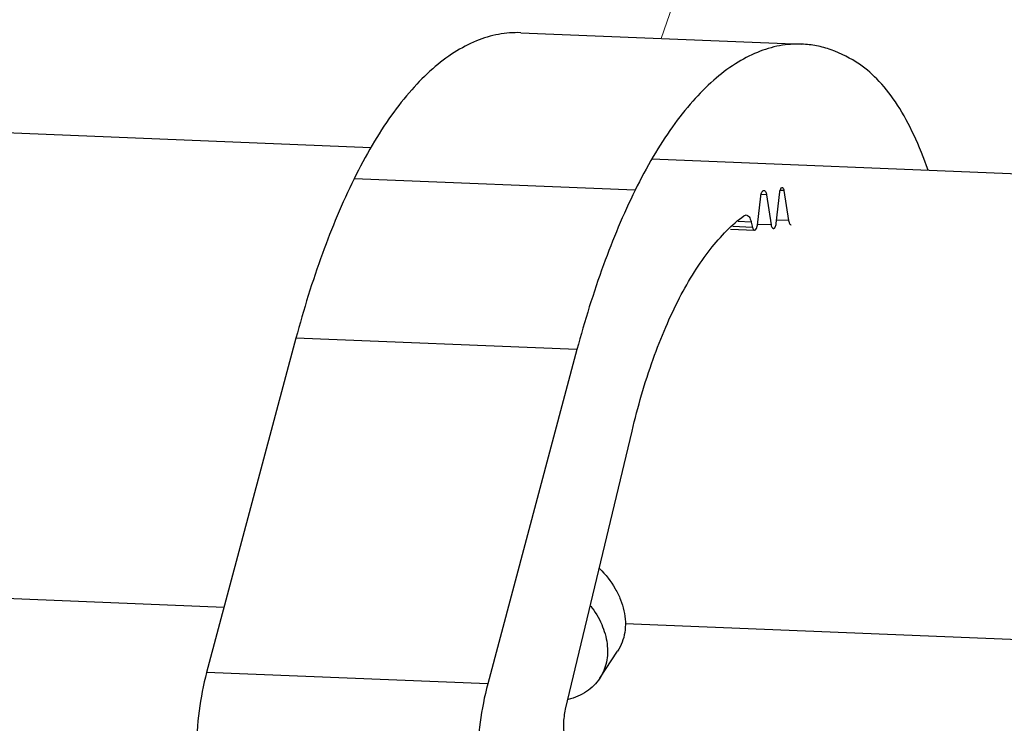
# Model space of a CAD drawing. Units: millimetres. Extents: x 581 to 1851, y -371 to 547.
# Drawn here: x 954 to 1050, y 355 to 423 of the extents above; entities that cross this region are included whole.
import ezdxf

# ---------------------------------------------------------------- set-up
doc = ezdxf.new("R2010")
doc.units = ezdxf.units.MM
doc.header["$LTSCALE"] = 16.335
doc.layers.add('dim', color=1, linetype='CONTINUOUS', lineweight=15)
doc.layers.add('solid', color=7, linetype='CONTINUOUS', lineweight=30)

msp = doc.modelspace()

# ---------------------------------------------------------------- linework, layer by layer
at = {"layer": 'dim'}
msp.add_line((1016.413, 421.629), (1035.018, 475.242), dxfattribs=at)
at = {"layer": 'solid'}
for p, q in [((1002.818, 422.182), (1030.007, 421.077)), ((988.299, 411.067), (883.561, 415.323)), ((1085.274, 407.125), (1015.488, 409.962)), ((1013.882, 406.951), (986.693, 408.056)), ((1027.528, 403.728), (1027.883, 406.805)), ((1028.285, 406.913), (1027.888, 406.93)), ((1028.285, 406.913), (1028.732, 404.023)), ((1025.707, 403.567), (1026.03, 406.366)), ((1026.594, 406.518), (1026.07, 406.539)), ((1026.594, 406.518), (1027.045, 403.598)), ((1025.114, 403.881), (1023.852, 403.932)), ((1024.411, 404.491), (1024.617, 404.562)), ((1025.114, 403.881), (1025.24, 403.354)), ((1028.732, 404.023), (1027.568, 404.07)), ((1023.096, 403.177), (1025.439, 403.081)), ((1025.24, 403.354), (1023.35, 403.431)), ((1027.045, 403.598), (1025.711, 403.652)), ((981.069, 392.647), (972.433, 360.326)), ((1008.258, 391.542), (981.069, 392.647)), ((1008.258, 391.542), (999.622, 359.221)), ((1007.159, 356.767), (1013.581, 383.669)), ((974.111, 366.606), (881.734, 370.361)), ((1071.086, 362.665), (1012.911, 365.029)), ((1010.458, 359.758), (1012.187, 362.387)), ((999.622, 359.221), (972.433, 360.326))]:
    msp.add_line(p, q, dxfattribs=at)
for points, knots in [([(1002.818, 422.182), (1002.101, 422.211), (1000.625, 422.101), (998.442, 421.439), (996.293, 420.294), (994.196, 418.686), (992.165, 416.632), (990.213, 414.151), (988.359, 411.264), (987.237, 409.164), (986.693, 408.056)], [0, 0, 0, 0, 0.095398, 0.194666, 0.301111, 0.417206, 0.544543, 0.684018, 0.835959, 1, 1, 1, 1]), ([(1030.007, 421.077), (1029.29, 421.106), (1027.815, 420.996), (1025.632, 420.334), (1023.482, 419.189), (1021.385, 417.581), (1019.354, 415.527), (1017.403, 413.046), (1015.548, 410.159), (1014.426, 408.059), (1013.882, 406.951)], [0, 0, 0, 0, 0.095398, 0.194666, 0.301111, 0.417206, 0.544543, 0.684018, 0.835959, 1, 1, 1, 1]), ([(1035.591, 419.133), (1034.738, 419.708), (1033.375, 420.42), (1031.447, 420.945), (1030.485, 421.057), (1030.007, 421.077)], [0, 0, 0, 0, 0.516138, 0.760312, 1, 1, 1, 1]), ([(1042.229, 408.884), (1041.826, 410.046), (1040.964, 412.213), (1039.395, 415.117), (1037.645, 417.448), (1036.287, 418.664), (1035.591, 419.133)], [0, 0, 0, 0, 0.297638, 0.563335, 0.796687, 1, 1, 1, 1]), ([(986.693, 408.056), (985.541, 405.711), (983.429, 400.647), (981.807, 395.411), (981.069, 392.647)], [0, 0, 0, 0, 0.477312, 1, 1, 1, 1]), ([(1013.882, 406.951), (1012.73, 404.606), (1010.618, 399.542), (1008.997, 394.306), (1008.258, 391.542)], [0, 0, 0, 0, 0.477312, 1, 1, 1, 1]), ([(1026.03, 406.366), (1026.039, 406.443), (1026.065, 406.583), (1026.125, 406.744), (1026.188, 406.843), (1026.247, 406.907), (1026.307, 406.934), (1026.343, 406.932)], [0, 0, 0, 0, 0.334849, 0.62221, 0.740691, 0.841425, 1, 1, 1, 1]), ([(1026.343, 406.932), (1026.372, 406.931), (1026.437, 406.902), (1026.507, 406.81), (1026.562, 406.677), (1026.585, 406.574), (1026.594, 406.518)], [0, 0, 0, 0, 0.169299, 0.386206, 0.666633, 1, 1, 1, 1]), ([(1027.883, 406.805), (1027.889, 406.86), (1027.909, 406.962), (1027.96, 407.108), (1028.047, 407.212), (1028.107, 407.209)], [0, 0, 0, 0, 0.339793, 0.631397, 1, 1, 1, 1]), ([(1028.107, 407.209), (1028.127, 407.209), (1028.174, 407.188), (1028.224, 407.122), (1028.263, 407.027), (1028.279, 406.954), (1028.285, 406.913)], [0, 0, 0, 0, 0.169299, 0.386206, 0.666633, 1, 1, 1, 1]), ([(1013.581, 383.669), (1014.141, 386.013), (1015.121, 389.408), (1016.781, 393.663), (1018.11, 396.49), (1019.543, 399.01), (1021.065, 401.198), (1022.663, 403.032), (1023.823, 404.055), (1024.411, 404.491)], [0, 0, 0, 0, 0.302832, 0.442727, 0.57365, 0.695004, 0.80647, 0.908018, 1, 1, 1, 1]), ([(1024.617, 404.562), (1024.67, 404.56), (1024.787, 404.516), (1024.925, 404.366), (1025.037, 404.148), (1025.091, 403.976), (1025.114, 403.881)], [0, 0, 0, 0, 0.17848, 0.39641, 0.671501, 1, 1, 1, 1]), ([(1028.732, 404.023), (1028.741, 403.966), (1028.764, 403.863), (1028.819, 403.731), (1028.889, 403.638), (1028.954, 403.609), (1028.983, 403.608)], [0, 0, 0, 0, 0.333367, 0.613794, 0.830701, 1, 1, 1, 1]), ([(1025.24, 403.354), (1025.249, 403.316), (1025.271, 403.247), (1025.316, 403.16), (1025.371, 403.1), (1025.418, 403.082), (1025.439, 403.081)], [0, 0, 0, 0, 0.32826, 0.603649, 0.82171, 1, 1, 1, 1]), ([(1025.439, 403.081), (1025.51, 403.079), (1025.592, 403.176), (1025.643, 403.289), (1025.682, 403.407), (1025.7, 403.501), (1025.707, 403.567)], [0, 0, 0, 0, 0.368503, 0.506336, 0.660212, 1, 1, 1, 1]), ([(1027.045, 403.598), (1027.052, 403.55), (1027.072, 403.461), (1027.119, 403.348), (1027.179, 403.268), (1027.235, 403.244), (1027.26, 403.243)], [0, 0, 0, 0, 0.333367, 0.613794, 0.830701, 1, 1, 1, 1]), ([(1027.26, 403.243), (1027.291, 403.242), (1027.342, 403.265), (1027.393, 403.319), (1027.431, 403.378), (1027.464, 403.451), (1027.503, 403.568), (1027.521, 403.662), (1027.528, 403.728)], [0, 0, 0, 0, 0.158502, 0.25919, 0.377616, 0.513519, 0.665305, 1, 1, 1, 1]), ([(1010.442, 370.387), (1011.027, 369.801), (1011.792, 368.827), (1012.492, 367.389), (1012.827, 366.31), (1012.97, 365.24), (1012.915, 364.208), (1012.663, 363.241), (1012.364, 362.656), (1012.187, 362.387)], [0, 0, 0, 0, 0.281019, 0.414366, 0.541729, 0.663031, 0.778876, 0.890568, 1, 1, 1, 1]), ([(1009.582, 366.766), (1010.005, 366.211), (1010.706, 365.049), (1011.174, 363.444), (1011.235, 362.198), (1011.131, 361.319), (1010.878, 360.495), (1010.612, 359.992), (1010.458, 359.758)], [0, 0, 0, 0, 0.278584, 0.536428, 0.657772, 0.774635, 0.888198, 1, 1, 1, 1]), ([(972.433, 360.326), (972.108, 359.109), (971.622, 356.566), (971.343, 352.683), (971.501, 348.846), (971.913, 346.36), (972.207, 345.189)], [0, 0, 0, 0, 0.247279, 0.506929, 0.763009, 1, 1, 1, 1]), ([(999.622, 359.221), (999.297, 358.004), (998.811, 355.461), (998.532, 351.578), (998.69, 347.741), (999.102, 345.255), (999.396, 344.084)], [0, 0, 0, 0, 0.247279, 0.506929, 0.763009, 1, 1, 1, 1]), ([(1010.458, 359.758), (1010.293, 359.506), (1009.905, 359.031), (1009.183, 358.443), (1008.337, 357.989), (1007.718, 357.787), (1007.397, 357.71)], [0, 0, 0, 0, 0.239995, 0.484352, 0.736742, 1, 1, 1, 1]), ([(1007.112, 353.926), (1007.064, 354.149), (1006.997, 354.617), (1006.971, 355.335), (1007.021, 356.061), (1007.104, 356.537), (1007.159, 356.767)], [0, 0, 0, 0, 0.239172, 0.494089, 0.752044, 1, 1, 1, 1])]:
    msp.add_open_spline(points, degree=3, knots=knots, dxfattribs=at)

doc.saveas('drawing.dxf')
